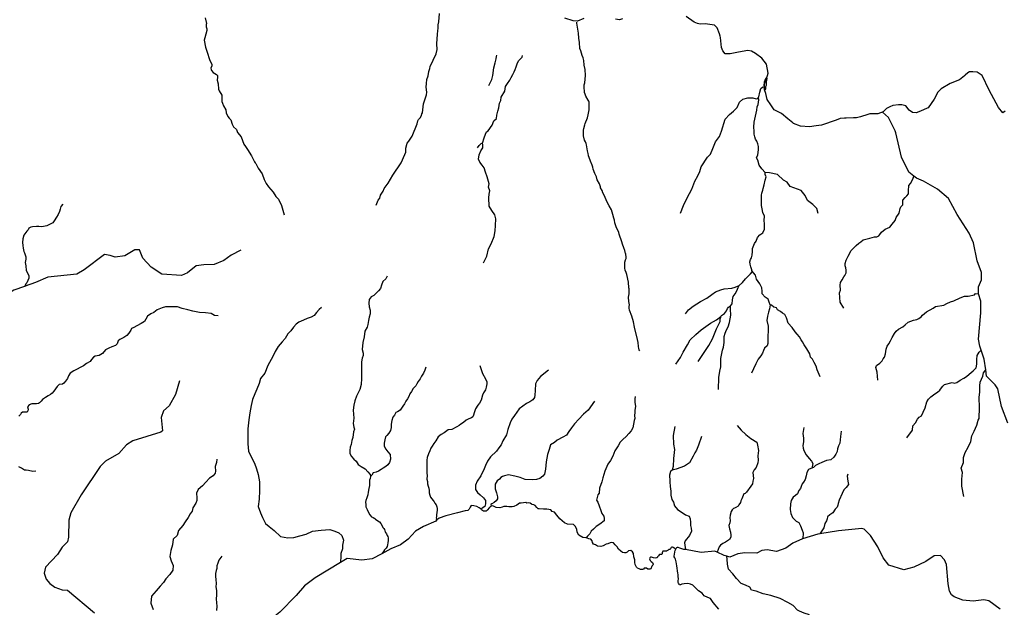
# Model space of a CAD drawing. Units: inches. Extents: x 2422421 to 2735615, y 1421226 to 1661445.
# Drawn here: x 2597824 to 2626253, y 1545284 to 1562245 of the extents above; entities that cross this region are included whole.
import ezdxf

# ---------------------------------------------------------------- set-up
doc = ezdxf.new("R2010")
doc.units = ezdxf.units.IN
doc.header["$MEASUREMENT"] = 0
doc.layers.add('WaterFeatureLine', color=197, linetype='Continuous')

msp = doc.modelspace()

# ---------------------------------------------------------------- linework, layer by layer
at = {"layer": 'WaterFeatureLine'}
for points in [[(2603179, 1562301, 0), (2603213, 1562137, 0), (2603212, 1562111, 0), (2603210, 1562042, 0), (2603227, 1561986, 0), (2603227, 1561934, 0), (2603170, 1561725, 0), (2603150, 1561651, 0), (2603187, 1561454, 0), (2603224, 1561336, 0), (2603317, 1561071, 0), (2603374, 1560966, 0), (2603371, 1560904, 0), (2603358, 1560894, 0), (2603345, 1560848, 0), (2603348, 1560812, 0), (2603361, 1560779, 0), (2603408, 1560724, 0), (2603510, 1560659, 0), (2603533, 1560633, 0), (2603531, 1560587, 0), (2603527, 1560501, 0), (2603551, 1560390, 0), (2603565, 1560239, 0), (2603581, 1560193, 0), (2603657, 1560069, 0), (2603662, 1559885, 0), (2603675, 1559836, 0), (2603712, 1559754, 0), (2603775, 1559646, 0), (2603782, 1559558, 0), (2603838, 1559450, 0), (2603877, 1559406, 0), (2603921, 1559359, 0), (2603961, 1559231, 0), (2603997, 1559152, 0), (2604080, 1559074, 0), (2604116, 1558986, 0), (2604215, 1558865, 0), (2604292, 1558649, 0), (2604341, 1558583, 0), (2604401, 1558502, 0), (2604517, 1558312, 0), (2604603, 1558139, 0), (2604622, 1558116, 0), (2604643, 1558090, 0), (2604713, 1557962, 0), (2604822, 1557792, 0), (2604885, 1557632, 0), (2604942, 1557520, 0), (2605004, 1557419, 0), (2605140, 1557266, 0), (2605224, 1557146, 0), (2605297, 1557068, 0), (2605386, 1556877, 0), (2605459, 1556616, 0)], [(2608121, 1556895, 0), (2608176, 1557033, 0), (2608218, 1557093, 0), (2608241, 1557181, 0), (2608319, 1557293, 0), (2608348, 1557376, 0), (2608459, 1557524, 0), (2608602, 1557758, 0), (2608836, 1558113, 0), (2608949, 1558357, 0), (2608969, 1558426, 0), (2608978, 1558541, 0), (2609010, 1558682, 0), (2609064, 1558740, 0), (2609157, 1558879, 0), (2609305, 1559241, 0), (2609321, 1559330, 0), (2609338, 1559366, 0), (2609383, 1559416, 0), (2609425, 1559481, 0), (2609432, 1559524, 0), (2609451, 1559560, 0), (2609479, 1559813, 0), (2609570, 1560076, 0), (2609582, 1560152, 0), (2609562, 1560293, 0), (2609568, 1560404, 0), (2609584, 1560516, 0), (2609616, 1560624, 0), (2609635, 1560746, 0), (2609662, 1560841, 0), (2609677, 1560890, 0), (2609849, 1561262, 0), (2609877, 1561380, 0), (2609867, 1561544, 0), (2609885, 1561830, 0), (2609899, 1561927, 0), (2609910, 1562004, 0), (2609903, 1562096, 0), (2609929, 1562181, 0), (2609950, 1562424, 0)], [(2614117, 1562277, 0), (2613931, 1562200, 0), (2613918, 1562202, 0), (2613808, 1562208, 0), (2613560, 1562292, 0)], [(2615227, 1562268, 0), (2615144, 1562243, 0), (2615031, 1562256, 0)], [(2626279, 1559602, 0), (2626214, 1559558, 0), (2626087, 1559706, 0), (2625814, 1560210, 0), (2625613, 1560632, 0), (2625472, 1560727, 0), (2625340, 1560744, 0), (2625333, 1560744, 0), (2625247, 1560738, 0), (2625196, 1560707, 0), (2625124, 1560644, 0), (2625101, 1560624, 0), (2624960, 1560510, 0), (2624690, 1560401, 0), (2624427, 1560247, 0), (2624334, 1560157, 0), (2624232, 1559952, 0), (2624051, 1559698, 0), (2624028, 1559688, 0), (2623829, 1559605, 0), (2623709, 1559554, 0), (2623598, 1559564, 0), (2623510, 1559633, 0), (2623410, 1559758, 0), (2623299, 1559786, 0), (2623196, 1559784, 0), (2623031, 1559771, 0), (2622951, 1559733, 0), (2622853, 1559678, 0), (2622770, 1559604, 0), (2622751, 1559588, 0), (2622602, 1559528, 0), (2622371, 1559526, 0), (2622312, 1559510, 0), (2622101, 1559441, 0), (2621982, 1559411, 0), (2621900, 1559409, 0), (2621688, 1559406, 0), (2621640, 1559404, 0), (2621516, 1559397, 0), (2621399, 1559345, 0), (2620977, 1559200, 0), (2620819, 1559178, 0), (2620632, 1559151, 0), (2620372, 1559169, 0), (2620163, 1559253, 0), (2620148, 1559264, 0), (2620003, 1559383, 0), (2619821, 1559540, 0), (2619607, 1559644, 0), (2619508, 1559791, 0), (2619409, 1559943, 0), (2619363, 1560110, 0), (2619332, 1560218, 0), (2619324, 1560306, 0), (2619318, 1560370, 0), (2619386, 1560535, 0), (2619437, 1560701, 0), (2619389, 1560960, 0), (2619254, 1561133, 0), (2619070, 1561265, 0), (2618952, 1561336, 0), (2618851, 1561352, 0), (2618577, 1561306, 0), (2618340, 1561259, 0), (2618193, 1561255, 0), (2618130, 1561345, 0), (2618083, 1561443, 0), (2618059, 1561735, 0), (2618047, 1561772, 0), (2618027, 1561835, 0), (2617962, 1562012, 0), (2617884, 1562091, 0), (2617614, 1562126, 0), (2617473, 1562115, 0), (2617392, 1562140, 0), (2617297, 1562170, 0), (2617069, 1562336, 0)], [(2615730, 1552686, 0), (2615714, 1552718, 0), (2615700, 1552758, 0), (2615690, 1552814, 0), (2615677, 1552925, 0), (2615663, 1553017, 0), (2615576, 1553367, 0), (2615542, 1553528, 0), (2615495, 1553688, 0), (2615428, 1553865, 0), (2615422, 1553914, 0), (2615424, 1553964, 0), (2615428, 1554016, 0), (2615411, 1554111, 0), (2615407, 1554236, 0), (2615419, 1554331, 0), (2615425, 1554430, 0), (2615422, 1554472, 0), (2615408, 1554502, 0), (2615404, 1554672, 0), (2615354, 1554889, 0), (2615337, 1554944, 0), (2615307, 1555013, 0), (2615297, 1555072, 0), (2615293, 1555164, 0), (2615299, 1555246, 0), (2615315, 1555315, 0), (2615332, 1555351, 0), (2615338, 1555384, 0), (2615321, 1555489, 0), (2615318, 1555495, 0), (2615297, 1555584, 0), (2615267, 1555659, 0), (2615231, 1555770, 0), (2615214, 1555833, 0), (2615131, 1556055, 0), (2615121, 1556104, 0), (2615048, 1556265, 0), (2615011, 1556386, 0), (2614997, 1556455, 0), (2614980, 1556514, 0), (2614954, 1556619, 0), (2614907, 1556759, 0), (2614847, 1556871, 0), (2614774, 1556998, 0), (2614705, 1557162, 0), (2614661, 1557250, 0), (2614638, 1557316, 0), (2614598, 1557388, 0), (2614595, 1557420, 0), (2614561, 1557506, 0), (2614502, 1557620, 0), (2614475, 1557705, 0), (2614465, 1557728, 0), (2614429, 1557807, 0), (2614385, 1557934, 0), (2614375, 1557990, 0), (2614355, 1558046, 0), (2614335, 1558090, 0), (2614325, 1558111, 0), (2614252, 1558318, 0), (2614250, 1558326, 0), (2614238, 1558386, 0), (2614215, 1558462, 0), (2614188, 1558629, 0), (2614178, 1558668, 0), (2614158, 1558724, 0), (2614131, 1558763, 0), (2614107, 1558894, 0), (2614100, 1558993, 0), (2614103, 1559055, 0), (2614110, 1559107, 0), (2614139, 1559209, 0), (2614155, 1559245, 0), (2614219, 1559413, 0), (2614242, 1559499, 0), (2614267, 1559643, 0), (2614266, 1559804, 0), (2614266, 1559860, 0), (2614256, 1559889, 0), (2614239, 1559925, 0), (2614173, 1560040, 0), (2614147, 1560095, 0), (2614134, 1560144, 0), (2614133, 1560148, 0), (2614130, 1560210, 0), (2614123, 1560246, 0), (2614119, 1560312, 0), (2614125, 1560364, 0), (2614138, 1560427, 0), (2614157, 1560637, 0), (2614153, 1560804, 0), (2614119, 1560928, 0), (2614108, 1561069, 0), (2614092, 1561148, 0), (2614069, 1561212, 0), (2614022, 1561348, 0), (2614001, 1561413, 0), (2613987, 1561584, 0), (2613964, 1561712, 0), (2613956, 1561859, 0), (2613909, 1562141, 0), (2613909, 1562177, 0)], [(2611183, 1558681, 0), (2611238, 1558836, 0), (2611270, 1558941, 0), (2611302, 1559005, 0), (2611347, 1559039, 0), (2611466, 1559203, 0), (2611511, 1559322, 0), (2611593, 1559390, 0), (2611603, 1559486, 0), (2611625, 1559600, 0), (2611657, 1559705, 0), (2611676, 1559832, 0), (2611721, 1559914, 0), (2611730, 1560006, 0), (2611831, 1560186, 0), (2611853, 1560318, 0), (2611913, 1560400, 0), (2611976, 1560500, 0), (2612017, 1560578, 0), (2612063, 1560664, 0), (2612104, 1560737, 0), (2612131, 1560806, 0), (2612159, 1560883, 0), (2612191, 1560970, 0), (2612227, 1561061, 0), (2612337, 1561161, 0), (2612346, 1561216, 0)], [(2611370, 1560341, 0), (2611461, 1560514, 0), (2611484, 1560632, 0), (2611516, 1560860, 0), (2611548, 1561002, 0), (2611580, 1561111, 0), (2611593, 1561179, 0), (2611598, 1561220, 0)], [(2619159, 1560002, 0), (2619170, 1560018, 0), (2619195, 1560149, 0), (2619227, 1560255, 0), (2619278, 1560305, 0)], [(2616903, 1556659, 0), (2616993, 1556879, 0), (2617099, 1557107, 0), (2617230, 1557352, 0), (2617319, 1557588, 0), (2617401, 1557735, 0), (2617458, 1557866, 0), (2617499, 1557996, 0), (2617686, 1558273, 0), (2617768, 1558363, 0), (2617841, 1558526, 0), (2617915, 1558722, 0), (2618029, 1558877, 0), (2618086, 1559032, 0), (2618192, 1559374, 0), (2618314, 1559505, 0), (2618436, 1559603, 0), (2618542, 1559709, 0), (2618608, 1559863, 0), (2618705, 1559953, 0), (2618844, 1559994, 0), (2618991, 1559994, 0), (2619089, 1559961, 0), (2619138, 1559969, 0), (2619159, 1560002, 0)], [(2619347, 1557833, 0), (2619255, 1557937, 0), (2619179, 1558044, 0), (2619135, 1558191, 0), (2619098, 1558261, 0), (2619135, 1558341, 0), (2619160, 1558485, 0), (2619157, 1558586, 0), (2619135, 1558661, 0), (2619107, 1558743, 0), (2619072, 1558793, 0), (2619047, 1558859, 0), (2619035, 1558944, 0), (2619032, 1559032, 0), (2619025, 1559142, 0), (2619028, 1559284, 0), (2619104, 1559631, 0), (2619120, 1559725, 0), (2619148, 1559798, 0), (2619167, 1559936, 0), (2619159, 1560002, 0)], [(2626356, 1550600, 0), (2626171, 1551078, 0), (2626070, 1551587, 0), (2625988, 1551707, 0), (2625742, 1551951, 0), (2625716, 1552135, 0), (2625674, 1552443, 0), (2625586, 1552703, 0), (2625546, 1552821, 0), (2625507, 1553021, 0), (2625576, 1553780, 0), (2625573, 1554121, 0), (2625509, 1554330, 0), (2625509, 1554335, 0), (2625512, 1554530, 0), (2625599, 1554738, 0), (2625593, 1554946, 0), (2625473, 1555280, 0), (2625364, 1555808, 0), (2625235, 1556084, 0), (2624892, 1556622, 0), (2624640, 1557085, 0), (2624328, 1557355, 0), (2623923, 1557586, 0), (2623715, 1557673, 0), (2623640, 1557733, 0), (2623501, 1557843, 0), (2623282, 1558280, 0), (2623118, 1558981, 0), (2623102, 1559040, 0), (2622907, 1559426, 0), (2622736, 1559573, 0)], [(2611040, 1558549, 0), (2611088, 1558613, 0), (2611147, 1558672, 0), (2611171, 1558685, 0), (2611183, 1558681, 0)], [(2611211, 1555228, 0), (2611311, 1555424, 0), (2611361, 1555634, 0), (2611438, 1555775, 0), (2611521, 1555989, 0), (2611548, 1556149, 0), (2611566, 1556308, 0), (2611571, 1556500, 0), (2611543, 1556614, 0), (2611461, 1556741, 0), (2611379, 1556864, 0), (2611366, 1557106, 0), (2611379, 1557206, 0), (2611397, 1557307, 0), (2611361, 1557407, 0), (2611375, 1557503, 0), (2611324, 1557706, 0), (2611270, 1557842, 0), (2611238, 1557965, 0), (2611179, 1558047, 0), (2611110, 1558129, 0), (2611074, 1558221, 0), (2611087, 1558348, 0), (2611142, 1558458, 0), (2611197, 1558549, 0), (2611197, 1558640, 0), (2611183, 1558681, 0)], [(2618983, 1554977, 0), (2618968, 1555001, 0), (2618962, 1555022, 0), (2618937, 1555111, 0), (2618912, 1555187, 0), (2618909, 1555259, 0), (2618922, 1555319, 0), (2618950, 1555369, 0), (2618969, 1555444, 0), (2618981, 1555551, 0), (2618984, 1555642, 0), (2619019, 1555740, 0), (2619044, 1555781, 0), (2619085, 1555856, 0), (2619129, 1555954, 0), (2619195, 1556032, 0), (2619280, 1556092, 0), (2619333, 1556199, 0), (2619330, 1556353, 0), (2619321, 1556452, 0), (2619330, 1556571, 0), (2619283, 1556681, 0), (2619258, 1556785, 0), (2619245, 1556885, 0), (2619239, 1557024, 0), (2619239, 1557178, 0), (2619252, 1557238, 0), (2619277, 1557326, 0), (2619286, 1557370, 0), (2619318, 1557481, 0), (2619352, 1557610, 0), (2619374, 1557711, 0), (2619349, 1557777, 0), (2619347, 1557833, 0)], [(2620874, 1556647, 0), (2620842, 1556793, 0), (2620728, 1556908, 0), (2620573, 1557022, 0), (2620508, 1557169, 0), (2620385, 1557315, 0), (2620075, 1557429, 0), (2619986, 1557560, 0), (2619880, 1557609, 0), (2619700, 1557772, 0), (2619472, 1557821, 0), (2619347, 1557833, 0)], [(2621623, 1553922, 0), (2621510, 1554095, 0), (2621501, 1554222, 0), (2621492, 1554363, 0), (2621519, 1554436, 0), (2621510, 1554586, 0), (2621528, 1554659, 0), (2621573, 1554736, 0), (2621619, 1554818, 0), (2621646, 1554863, 0), (2621687, 1554940, 0), (2621692, 1555013, 0), (2621682, 1555081, 0), (2621655, 1555141, 0), (2621655, 1555204, 0), (2621692, 1555304, 0), (2621742, 1555422, 0), (2621832, 1555586, 0), (2621978, 1555731, 0), (2622055, 1555795, 0), (2622110, 1555836, 0), (2622182, 1555891, 0), (2622369, 1555938, 0), (2622505, 1555975, 0), (2622569, 1555975, 0), (2622633, 1556006, 0), (2622664, 1556047, 0), (2622705, 1556116, 0), (2622810, 1556202, 0), (2622946, 1556261, 0), (2623019, 1556343, 0), (2623101, 1556452, 0), (2623133, 1556538, 0), (2623214, 1556657, 0), (2623246, 1556793, 0), (2623269, 1556843, 0), (2623319, 1556902, 0), (2623324, 1556966, 0), (2623328, 1557034, 0), (2623392, 1557113, 0), (2623442, 1557163, 0), (2623483, 1557223, 0), (2623487, 1557309, 0), (2623501, 1557459, 0), (2623546, 1557518, 0), (2623592, 1557600, 0), (2623624, 1557673, 0), (2623640, 1557733, 0)], [(2599065, 1556918, 0), (2599012, 1556850, 0), (2598997, 1556778, 0), (2598974, 1556710, 0), (2598937, 1556622, 0), (2598887, 1556543, 0), (2598819, 1556440, 0), (2598777, 1556384, 0), (2598721, 1556353, 0), (2598664, 1556323, 0), (2598607, 1556293, 0), (2598561, 1556285, 0), (2598512, 1556278, 0), (2598455, 1556270, 0), (2598379, 1556278, 0), (2598307, 1556278, 0), (2598194, 1556270, 0), (2598148, 1556255, 0), (2598091, 1556228, 0), (2598065, 1556175, 0), (2598027, 1556141, 0), (2597944, 1556022, 0), (2597917, 1555919, 0), (2597906, 1555817, 0), (2597910, 1555730, 0), (2597921, 1555647, 0), (2597947, 1555556, 0), (2597959, 1555514, 0), (2597997, 1555400, 0), (2598000, 1555332, 0), (2597982, 1555241, 0), (2597997, 1555142, 0), (2598012, 1555006, 0), (2598057, 1554923, 0), (2598088, 1554851, 0), (2598088, 1554786, 0), (2598057, 1554714, 0), (2598027, 1554654, 0), (2598004, 1554623, 0), (2597978, 1554570, 0), (2597960, 1554541, 0)], [(2604209, 1555589, 0), (2603932, 1555451, 0), (2603721, 1555296, 0), (2603436, 1555176, 0), (2603144, 1555173, 0), (2602919, 1555142, 0), (2602674, 1554937, 0), (2602497, 1554857, 0), (2601931, 1554900, 0), (2601618, 1555097, 0), (2601380, 1555366, 0), (2601284, 1555602, 0), (2601151, 1555604, 0), (2600856, 1555425, 0), (2600580, 1555388, 0), (2600439, 1555440, 0), (2600273, 1555468, 0), (2599683, 1555027, 0), (2599473, 1554904, 0), (2598638, 1554809, 0), (2598285, 1554656, 0), (2597986, 1554550, 0), (2597960, 1554541, 0)], [(2608437, 1554845, 0), (2608394, 1554766, 0), (2608310, 1554687, 0), (2608273, 1554584, 0), (2608243, 1554487, 0), (2608182, 1554420, 0), (2608109, 1554342, 0), (2608049, 1554281, 0), (2607970, 1554244, 0), (2607915, 1554166, 0), (2607909, 1554062, 0), (2607915, 1553953, 0), (2607939, 1553856, 0), (2607939, 1553759, 0), (2607915, 1553656, 0), (2607891, 1553565, 0), (2607873, 1553450, 0), (2607854, 1553371, 0), (2607794, 1553252, 0), (2607769, 1553095, 0), (2607733, 1552925, 0), (2607715, 1552724, 0), (2607739, 1552621, 0), (2607739, 1552548, 0), (2607715, 1552476, 0), (2607691, 1552366, 0), (2607691, 1552257, 0), (2607691, 1552178, 0), (2607697, 1552075, 0), (2607697, 1551972, 0), (2607697, 1551887, 0), (2607684, 1551714, 0), (2607642, 1551574, 0), (2607551, 1551374, 0), (2607496, 1551247, 0), (2607472, 1551119, 0), (2607454, 1550974, 0), (2607466, 1550858, 0), (2607472, 1550743, 0), (2607451, 1550590, 0), (2607474, 1550485, 0), (2607489, 1550429, 0), (2607459, 1550346, 0), (2607444, 1550188, 0), (2607414, 1550098, 0), (2607395, 1549986, 0), (2607369, 1549903, 0), (2607354, 1549805, 0), (2607357, 1549723, 0), (2607402, 1549640, 0), (2607474, 1549561, 0), (2607541, 1549497, 0), (2607601, 1549409, 0), (2607684, 1549345, 0), (2607800, 1549282, 0), (2607872, 1549191, 0), (2607947, 1549113, 0), (2607949, 1549059, 0)], [(2618597, 1554569, 0), (2618692, 1554657, 0), (2618782, 1554766, 0), (2618926, 1554907, 0), (2618983, 1554977, 0)], [(2619494, 1554011, 0), (2619464, 1554094, 0), (2619432, 1554174, 0), (2619352, 1554232, 0), (2619266, 1554328, 0), (2619262, 1554412, 0), (2619253, 1554509, 0), (2619195, 1554625, 0), (2619102, 1554756, 0), (2619067, 1554872, 0), (2619012, 1554936, 0), (2618983, 1554977, 0)], [(2597960, 1554541, 0), (2597656, 1554433, 0), (2597387, 1554263, 0), (2597278, 1554158, 0)], [(2617050, 1553756, 0), (2617138, 1553871, 0), (2617269, 1553975, 0), (2617477, 1554107, 0), (2617663, 1554205, 0), (2617810, 1554309, 0), (2617914, 1554391, 0), (2618068, 1554446, 0), (2618161, 1554479, 0), (2618385, 1554500, 0), (2618478, 1554528, 0), (2618597, 1554569, 0)], [(2618352, 1553982, 0), (2618394, 1554043, 0), (2618406, 1554155, 0), (2618422, 1554258, 0), (2618483, 1554332, 0), (2618528, 1554415, 0), (2618573, 1554511, 0), (2618597, 1554569, 0)], [(2622604, 1551843, 0), (2622585, 1552070, 0), (2622543, 1552207, 0), (2622562, 1552268, 0), (2622661, 1552329, 0), (2622722, 1552395, 0), (2622755, 1552452, 0), (2622793, 1552504, 0), (2622821, 1552603, 0), (2622845, 1552735, 0), (2622869, 1552820, 0), (2622916, 1552891, 0), (2622963, 1552971, 0), (2623020, 1553075, 0), (2623081, 1553188, 0), (2623128, 1553250, 0), (2623199, 1553311, 0), (2623326, 1553382, 0), (2623388, 1553439, 0), (2623473, 1553514, 0), (2623629, 1553571, 0), (2623728, 1553590, 0), (2623789, 1553618, 0), (2623850, 1553670, 0), (2623888, 1553712, 0), (2623945, 1553760, 0), (2624006, 1553811, 0), (2624195, 1553915, 0), (2624266, 1553962, 0), (2624511, 1554005, 0), (2624591, 1554057, 0), (2624695, 1554099, 0), (2624799, 1554132, 0), (2624983, 1554213, 0), (2625106, 1554260, 0), (2625172, 1554265, 0), (2625205, 1554260, 0), (2625389, 1554302, 0), (2625422, 1554345, 0), (2625509, 1554335, 0)], [(2603550, 1553699, 0), (2603450, 1553708, 0), (2603351, 1553762, 0), (2603188, 1553780, 0), (2603012, 1553794, 0), (2602826, 1553830, 0), (2602681, 1553871, 0), (2602514, 1553907, 0), (2602378, 1553952, 0), (2602197, 1553952, 0), (2602034, 1553952, 0), (2601935, 1553930, 0), (2601790, 1553866, 0), (2601700, 1553794, 0), (2601609, 1553756, 0), (2601510, 1553683, 0), (2601464, 1553597, 0), (2601428, 1553534, 0), (2601329, 1553480, 0), (2601206, 1553407, 0), (2601120, 1553362, 0), (2601053, 1553335, 0), (2601030, 1553281, 0), (2600980, 1553195, 0), (2600921, 1553127, 0), (2600831, 1553072, 0), (2600718, 1553018, 0), (2600668, 1552973, 0), (2600636, 1552891, 0), (2600591, 1552842, 0), (2600483, 1552805, 0), (2600401, 1552765, 0), (2600297, 1552713, 0), (2600216, 1552609, 0), (2600121, 1552554, 0), (2600007, 1552536, 0), (2599953, 1552500, 0), (2599899, 1552437, 0), (2599863, 1552382, 0), (2599754, 1552319, 0), (2599668, 1552251, 0), (2599573, 1552206, 0), (2599483, 1552156, 0), (2599383, 1552111, 0), (2599279, 1552045, 0), (2599238, 1551968, 0), (2599207, 1551892, 0), (2599143, 1551810, 0), (2599103, 1551756, 0), (2599062, 1551720, 0), (2598962, 1551711, 0), (2598904, 1551656, 0), (2598858, 1551593, 0), (2598813, 1551521, 0), (2598759, 1551462, 0), (2598718, 1551426, 0), (2598646, 1551389, 0), (2598573, 1551340, 0), (2598487, 1551285, 0), (2598447, 1551235, 0), (2598397, 1551181, 0), (2598365, 1551168, 0), (2598306, 1551159, 0), (2598234, 1551154, 0), (2598175, 1551154, 0), (2598098, 1551127, 0), (2598053, 1551066, 0), (2598067, 1551007, 0), (2598057, 1550953, 0), (2598035, 1550912, 0), (2597972, 1550912, 0), (2597908, 1550912, 0), (2597867, 1550885, 0), (2597845, 1550849, 0), (2597800, 1550803, 0)], [(2618003, 1551568, 0), (2618006, 1551921, 0), (2618044, 1552097, 0), (2618073, 1552226, 0), (2618073, 1552463, 0), (2618118, 1552703, 0), (2618147, 1552790, 0), (2618160, 1552929, 0), (2618160, 1553099, 0), (2618198, 1553192, 0), (2618233, 1553291, 0), (2618281, 1553375, 0), (2618317, 1553503, 0), (2618355, 1553719, 0), (2618349, 1553892, 0), (2618352, 1553982, 0)], [(2618073, 1553680, 0), (2618081, 1553698, 0), (2618088, 1553705, 0), (2618177, 1553767, 0), (2618229, 1553837, 0), (2618262, 1553908, 0), (2618293, 1553948, 0), (2618352, 1553982, 0)], [(2619494, 1554011, 0), (2619490, 1554011, 0), (2619471, 1553896, 0), (2619445, 1553803, 0), (2619419, 1553684, 0), (2619397, 1553562, 0), (2619432, 1553399, 0), (2619432, 1553229, 0), (2619429, 1553152, 0), (2619429, 1553056, 0), (2619426, 1552900, 0), (2619407, 1552827, 0), (2619333, 1552759, 0), (2619304, 1552698, 0), (2619272, 1552615, 0), (2619221, 1552541, 0), (2619147, 1552442, 0), (2619083, 1552307, 0), (2619009, 1552169, 0), (2618958, 1552044, 0)], [(2620936, 1551939, 0), (2620852, 1552137, 0), (2620820, 1552243, 0), (2620766, 1552352, 0), (2620714, 1552442, 0), (2620653, 1552500, 0), (2620634, 1552596, 0), (2620551, 1552746, 0), (2620477, 1552855, 0), (2620423, 1552942, 0), (2620384, 1553006, 0), (2620336, 1553086, 0), (2620269, 1553170, 0), (2620211, 1553234, 0), (2620128, 1553363, 0), (2620012, 1553485, 0), (2619961, 1553639, 0), (2619913, 1553739, 0), (2619852, 1553777, 0), (2619788, 1553825, 0), (2619701, 1553873, 0), (2619676, 1553924, 0), (2619599, 1553947, 0), (2619528, 1554008, 0), (2619494, 1554011, 0)], [(2606536, 1553934, 0), (2606472, 1553878, 0), (2606395, 1553793, 0), (2606331, 1553709, 0), (2606240, 1553660, 0), (2606120, 1553617, 0), (2606014, 1553568, 0), (2605880, 1553512, 0), (2605803, 1553455, 0), (2605725, 1553371, 0), (2605648, 1553265, 0), (2605563, 1553173, 0), (2605486, 1553046, 0), (2605401, 1552948, 0), (2605288, 1552814, 0), (2605204, 1552666, 0), (2605133, 1552525, 0), (2604992, 1552268, 0), (2604901, 1552042, 0), (2604781, 1551887, 0), (2604738, 1551746, 0), (2604668, 1551584, 0), (2604612, 1551450, 0), (2604548, 1551281, 0), (2604506, 1551112, 0), (2604471, 1550900, 0), (2604442, 1550692, 0), (2604414, 1550432, 0), (2604414, 1550241, 0), (2604414, 1550002, 0), (2604435, 1549790, 0), (2604527, 1549586, 0), (2604605, 1549445, 0), (2604661, 1549283, 0), (2604710, 1549121, 0), (2604746, 1548906, 0), (2604746, 1548659, 0), (2604738, 1548405, 0), (2604710, 1548194, 0), (2604774, 1548011, 0), (2604837, 1547877, 0), (2604922, 1547707, 0), (2605027, 1547616, 0), (2605168, 1547503, 0), (2605359, 1547323, 0), (2605563, 1547288, 0), (2605739, 1547295, 0), (2605915, 1547344, 0), (2606099, 1547394, 0), (2606275, 1547485, 0), (2606529, 1547514, 0), (2606782, 1547528, 0), (2606923, 1547485, 0), (2607036, 1547429, 0), (2607121, 1547352, 0), (2607177, 1547225, 0), (2607149, 1547077, 0), (2607142, 1546971, 0), (2607100, 1546837, 0), (2607093, 1546710, 0), (2607085, 1546639, 0), (2607084, 1546603, 0), (2607083, 1546579, 0)], [(2616771, 1552301, 0), (2616908, 1552493, 0), (2616979, 1552651, 0), (2617105, 1552859, 0), (2617187, 1553007, 0), (2617345, 1553155, 0), (2617504, 1553291, 0), (2617767, 1553483, 0), (2617942, 1553581, 0), (2618073, 1553680, 0)], [(2617411, 1552383, 0), (2617570, 1552608, 0), (2617723, 1552837, 0), (2617832, 1553034, 0), (2617942, 1553319, 0), (2618046, 1553532, 0), (2618051, 1553609, 0), (2618065, 1553661, 0), (2618073, 1553680, 0)], [(2623435, 1550178, 0), (2623598, 1550392, 0), (2623609, 1550525, 0), (2623685, 1550606, 0), (2623751, 1550713, 0), (2623792, 1550774, 0), (2623858, 1550815, 0), (2623909, 1550912, 0), (2623965, 1551039, 0), (2624021, 1551212, 0), (2624062, 1551289, 0), (2624133, 1551355, 0), (2624250, 1551442, 0), (2624322, 1551498, 0), (2624393, 1551549, 0), (2624439, 1551615, 0), (2624480, 1551671, 0), (2624526, 1551712, 0), (2624745, 1551775, 0), (2624816, 1551750, 0), (2624887, 1551775, 0), (2624979, 1551836, 0), (2625081, 1551898, 0), (2625162, 1551949, 0), (2625234, 1552010, 0), (2625356, 1552106, 0), (2625437, 1552198, 0), (2625458, 1552300, 0), (2625463, 1552432, 0), (2625473, 1552555, 0), (2625529, 1552652, 0), (2625586, 1552703, 0)], [(2611108, 1552261, 0), (2611189, 1552033, 0), (2611270, 1551883, 0), (2611312, 1551794, 0), (2611308, 1551737, 0), (2611297, 1551640, 0), (2611270, 1551563, 0), (2611219, 1551471, 0), (2611189, 1551409, 0), (2611146, 1551259, 0), (2611096, 1551178, 0), (2611054, 1551120, 0), (2610988, 1551016, 0), (2610946, 1550897, 0), (2610927, 1550831, 0), (2610904, 1550781, 0), (2610865, 1550749, 0), (2610793, 1550721, 0), (2610720, 1550685, 0), (2610640, 1550616, 0), (2610563, 1550572, 0), (2610510, 1550536, 0), (2610450, 1550491, 0), (2610297, 1550415, 0), (2610200, 1550403, 0), (2610079, 1550322, 0), (2609994, 1550274, 0), (2609906, 1550205, 0), (2609841, 1550092, 0), (2609777, 1550007, 0), (2609732, 1549939, 0), (2609696, 1549874, 0), (2609664, 1549798, 0), (2609632, 1549717, 0), (2609591, 1549604, 0), (2609579, 1549532, 0), (2609583, 1549383, 0), (2609579, 1549233, 0), (2609583, 1549153, 0), (2609591, 1549088, 0), (2609583, 1548987, 0), (2609595, 1548919, 0), (2609603, 1548846, 0), (2609615, 1548782, 0), (2609636, 1548721, 0), (2609644, 1548653, 0), (2609648, 1548588, 0), (2609668, 1548520, 0), (2609684, 1548459, 0), (2609728, 1548411, 0), (2609761, 1548371, 0), (2609789, 1548330, 0), (2609813, 1548290, 0), (2609845, 1548246, 0), (2609869, 1548183, 0), (2609882, 1548135, 0), (2609877, 1548086, 0), (2609873, 1548022, 0), (2609857, 1547953, 0), (2609857, 1547909, 0), (2609853, 1547865, 0), (2609857, 1547824, 0), (2609853, 1547804, 0), (2609842, 1547770, 0)], [(2609554, 1552214, 0), (2609524, 1552124, 0), (2609483, 1552042, 0), (2609427, 1551959, 0), (2609389, 1551880, 0), (2609333, 1551801, 0), (2609291, 1551737, 0), (2609261, 1551681, 0), (2609186, 1551599, 0), (2609137, 1551516, 0), (2609092, 1551441, 0), (2609058, 1551373, 0), (2609021, 1551302, 0), (2608972, 1551234, 0), (2608931, 1551155, 0), (2608882, 1551092, 0), (2608811, 1550973, 0), (2608736, 1550924, 0), (2608683, 1550906, 0), (2608642, 1550827, 0), (2608600, 1550771, 0), (2608567, 1550677, 0), (2608548, 1550573, 0), (2608552, 1550472, 0), (2608529, 1550389, 0), (2608484, 1550314, 0), (2608428, 1550243, 0), (2608386, 1550202, 0), (2608364, 1550119, 0), (2608345, 1550025, 0), (2608349, 1549939, 0), (2608394, 1549852, 0), (2608458, 1549773, 0), (2608525, 1549695, 0), (2608533, 1549558, 0), (2608503, 1549467, 0), (2608450, 1549396, 0), (2608394, 1549351, 0), (2608319, 1549298, 0), (2608262, 1549261, 0), (2608187, 1549210, 0), (2608120, 1549180, 0), (2608030, 1549165, 0), (2607988, 1549101, 0), (2607966, 1549067, 0), (2607949, 1549059, 0)], [(2613088, 1552128, 0), (2612857, 1551943, 0), (2612765, 1551835, 0), (2612715, 1551735, 0), (2612707, 1551538, 0), (2612699, 1551407, 0), (2612691, 1551338, 0), (2612638, 1551268, 0), (2612557, 1551211, 0), (2612456, 1551164, 0), (2612352, 1551091, 0), (2612248, 1551010, 0), (2612183, 1550914, 0), (2612113, 1550818, 0), (2612036, 1550710, 0), (2611990, 1550609, 0), (2611921, 1550413, 0), (2611882, 1550263, 0), (2611774, 1550085, 0), (2611724, 1549970, 0), (2611663, 1549885, 0), (2611589, 1549793, 0), (2611416, 1549623, 0), (2611331, 1549504, 0), (2611277, 1549380, 0), (2611231, 1549276, 0), (2611135, 1549080, 0), (2611031, 1548922, 0), (2610988, 1548810, 0), (2610988, 1548683, 0), (2611046, 1548598, 0), (2611119, 1548529, 0), (2611216, 1548448, 0), (2611273, 1548367, 0), (2611273, 1548267, 0), (2611250, 1548193, 0), (2611177, 1548145, 0), (2611146, 1548114, 0)], [(2625086, 1548479, 0), (2625030, 1548780, 0), (2625030, 1548978, 0), (2625050, 1549172, 0), (2625009, 1549299, 0), (2625071, 1549462, 0), (2625076, 1549610, 0), (2625127, 1549750, 0), (2625208, 1549903, 0), (2625290, 1550066, 0), (2625320, 1550234, 0), (2625381, 1550367, 0), (2625458, 1550540, 0), (2625499, 1550683, 0), (2625529, 1550731, 0), (2625534, 1551047, 0), (2625529, 1551342, 0), (2625549, 1551500, 0), (2625544, 1551673, 0), (2625555, 1551785, 0), (2625631, 1551954, 0), (2625656, 1552055, 0), (2625716, 1552135, 0)], [(2602441, 1551816, 0), (2602318, 1551426, 0), (2602138, 1551095, 0), (2601977, 1550957, 0), (2601908, 1550758, 0), (2601943, 1550382, 0), (2601901, 1550341, 0), (2601088, 1550087, 0), (2600912, 1549973, 0), (2600691, 1549727, 0), (2600304, 1549499, 0), (2600143, 1549352, 0), (2599597, 1548527, 0), (2599297, 1548007, 0), (2599244, 1547800, 0), (2599236, 1547308, 0), (2599209, 1547175, 0), (2599048, 1547020, 0), (2598920, 1546812, 0), (2598572, 1546443, 0), (2598528, 1546269, 0), (2598592, 1546093, 0), (2598698, 1545974, 0), (2598838, 1545864, 0), (2599054, 1545786, 0), (2599203, 1545775, 0), (2599985, 1545120, 0)], [(2614425, 1551238, 0), (2614237, 1550976, 0), (2614102, 1550860, 0), (2613971, 1550717, 0), (2613847, 1550575, 0), (2613755, 1550467, 0), (2613678, 1550355, 0), (2613609, 1550255, 0), (2613508, 1550197, 0), (2613339, 1550112, 0), (2613266, 1550041, 0), (2613150, 1549976, 0), (2613108, 1549837, 0), (2613065, 1549690, 0), (2613023, 1549478, 0), (2613004, 1549274, 0), (2612977, 1549128, 0), (2612930, 1549064, 0), (2612838, 1549006, 0), (2612742, 1548976, 0), (2612622, 1548960, 0), (2612422, 1548976, 0), (2612271, 1549026, 0), (2612117, 1549064, 0), (2611936, 1549103, 0), (2611821, 1549080, 0), (2611767, 1549057, 0), (2611713, 1549033, 0), (2611682, 1548987, 0), (2611613, 1548933, 0), (2611555, 1548837, 0), (2611555, 1548702, 0), (2611589, 1548586, 0), (2611609, 1548513, 0), (2611616, 1548471, 0), (2611620, 1548417, 0), (2611582, 1548355, 0), (2611524, 1548305, 0), (2611458, 1548270, 0), (2611431, 1548247, 0), (2611435, 1548201, 0), (2611436, 1548199, 0)], [(2615593, 1551372, 0), (2615581, 1551299, 0), (2615585, 1551199, 0), (2615605, 1551087, 0), (2615581, 1550964, 0), (2615585, 1550902, 0), (2615574, 1550818, 0), (2615585, 1550737, 0), (2615570, 1550675, 0), (2615528, 1550467, 0), (2615477, 1550374, 0), (2615412, 1550305, 0), (2615335, 1550213, 0), (2615242, 1550128, 0), (2615158, 1550055, 0), (2615100, 1549947, 0), (2615011, 1549798, 0), (2614950, 1549648, 0), (2614884, 1549521, 0), (2614803, 1549413, 0), (2614718, 1549209, 0), (2614657, 1549020, 0), (2614630, 1548908, 0), (2614564, 1548727, 0), (2614557, 1548581, 0), (2614514, 1548531, 0), (2614495, 1548450, 0), (2614483, 1548380, 0), (2614514, 1548319, 0), (2614553, 1548211, 0), (2614607, 1548080, 0), (2614637, 1547991, 0), (2614688, 1547918, 0), (2614699, 1547849, 0), (2614699, 1547775, 0), (2614572, 1547679, 0), (2614472, 1547617, 0), (2614391, 1547536, 0), (2614329, 1547486, 0), (2614287, 1547405, 0), (2614217, 1547336, 0), (2614181, 1547284, 0)], [(2616741, 1550498, 0), (2616695, 1550247, 0), (2616703, 1549997, 0), (2616730, 1549839, 0), (2616699, 1549581, 0), (2616695, 1549346, 0), (2616665, 1549243, 0)], [(2618541, 1550527, 0), (2618653, 1550392, 0), (2618791, 1550268, 0), (2618934, 1550153, 0), (2619111, 1550049, 0), (2619127, 1549960, 0), (2619154, 1549806, 0), (2619138, 1549656, 0), (2619146, 1549532, 0), (2619134, 1549452, 0), (2619084, 1549317, 0), (2619034, 1549251, 0), (2618992, 1549178, 0), (2619015, 1549001, 0), (2618988, 1548927, 0), (2618984, 1548850, 0), (2618934, 1548781, 0), (2618814, 1548604, 0), (2618772, 1548573, 0), (2618737, 1548558, 0), (2618714, 1548511, 0), (2618676, 1548419, 0), (2618645, 1548361, 0), (2618637, 1548311, 0), (2618591, 1548242, 0), (2618568, 1548199, 0), (2618499, 1548161, 0), (2618460, 1548141, 0), (2618433, 1548136, 0), (2618391, 1548097, 0), (2618371, 1548047, 0), (2618341, 1547943, 0), (2618329, 1547862, 0), (2618341, 1547789, 0), (2618325, 1547719, 0), (2618298, 1547646, 0), (2618321, 1547546, 0), (2618344, 1547454, 0), (2618360, 1547369, 0), (2618356, 1547311, 0), (2618321, 1547245, 0), (2618260, 1547203, 0), (2618202, 1547168, 0), (2618129, 1547126, 0), (2618063, 1547080, 0), (2618017, 1547026, 0), (2617958, 1546875, 0)], [(2620468, 1550477, 0), (2620437, 1550299, 0), (2620452, 1550164, 0), (2620452, 1550060, 0), (2620437, 1549956, 0), (2620444, 1549875, 0), (2620468, 1549810, 0), (2620529, 1549683, 0), (2620622, 1549575, 0), (2620687, 1549505, 0), (2620722, 1549432, 0), (2620710, 1549340, 0), (2620714, 1549313, 0)], [(2621547, 1550365, 0), (2621527, 1550218, 0), (2621504, 1550018, 0), (2621466, 1549941, 0), (2621439, 1549856, 0), (2621427, 1549779, 0), (2621392, 1549706, 0), (2621327, 1549621, 0), (2621242, 1549536, 0), (2621123, 1549521, 0), (2621049, 1549490, 0), (2620980, 1549459, 0), (2620895, 1549421, 0), (2620803, 1549374, 0), (2620741, 1549321, 0), (2620714, 1549313, 0)], [(2617508, 1550213, 0), (2617420, 1549962, 0), (2617366, 1549823, 0), (2617319, 1549742, 0), (2617273, 1549650, 0), (2617161, 1549450, 0), (2617015, 1549357, 0), (2616776, 1549272, 0), (2616668, 1549245, 0), (2616665, 1549243, 0)], [(2603515, 1549563, 0), (2603505, 1549460, 0), (2603464, 1549346, 0), (2603474, 1549212, 0), (2603464, 1549160, 0), (2603412, 1549077, 0), (2603308, 1549015, 0), (2603195, 1548891, 0), (2603101, 1548787, 0), (2602977, 1548684, 0), (2602926, 1548581, 0), (2602936, 1548446, 0), (2602936, 1548363, 0), (2602905, 1548291, 0), (2602822, 1548156, 0), (2602801, 1548063, 0), (2602750, 1547980, 0), (2602688, 1547877, 0), (2602605, 1547753, 0), (2602532, 1547649, 0), (2602408, 1547505, 0), (2602367, 1547360, 0), (2602253, 1547246, 0), (2602232, 1547091, 0), (2602191, 1546925, 0), (2602160, 1546749, 0), (2602201, 1546625, 0), (2602253, 1546491, 0), (2602243, 1546356, 0), (2602160, 1546232, 0), (2602046, 1546108, 0), (2601974, 1546004, 0), (2601881, 1545891, 0), (2601767, 1545761, 0), (2601632, 1545606, 0), (2601612, 1545399, 0), (2601674, 1545223, 0)], [(2598292, 1549216, 0), (2598202, 1549205, 0), (2598076, 1549237, 0), (2598007, 1549242, 0), (2597965, 1549242, 0), (2597881, 1549295, 0), (2597802, 1549337, 0)], [(2616665, 1549243, 0), (2616618, 1549207, 0), (2616583, 1549095, 0), (2616595, 1548933, 0), (2616599, 1548904, 0), (2616610, 1548773, 0), (2616626, 1548638, 0), (2616626, 1548523, 0), (2616657, 1548400, 0), (2616703, 1548322, 0), (2616730, 1548211, 0), (2616815, 1548107, 0), (2616926, 1548037, 0), (2617050, 1547956, 0), (2617150, 1547914, 0), (2617185, 1547837, 0), (2617192, 1547741, 0), (2617196, 1547644, 0), (2617208, 1547567, 0), (2617219, 1547486, 0), (2617161, 1547357, 0), (2617042, 1547199, 0), (2617015, 1547149, 0), (2617042, 1547010, 0), (2617046, 1546960, 0), (2617046, 1546948, 0)], [(2620714, 1549313, 0), (2620599, 1549259, 0), (2620548, 1549178, 0), (2620533, 1549074, 0), (2620506, 1548970, 0), (2620452, 1548897, 0), (2620421, 1548843, 0), (2620387, 1548775, 0), (2620364, 1548717, 0), (2620325, 1548652, 0), (2620283, 1548563, 0), (2620225, 1548509, 0), (2620155, 1548463, 0), (2620098, 1548367, 0), (2620082, 1548274, 0), (2620075, 1548107, 0), (2620090, 1547987, 0), (2620136, 1547879, 0), (2620248, 1547768, 0), (2620321, 1547729, 0), (2620367, 1547633, 0), (2620417, 1547506, 0), (2620444, 1547432, 0), (2620448, 1547375, 0), (2620426, 1547262, 0)], [(2621739, 1549126, 0), (2621712, 1549064, 0), (2621739, 1548929, 0), (2621755, 1548829, 0), (2621685, 1548737, 0), (2621616, 1548675, 0), (2621573, 1548567, 0), (2621485, 1548380, 0), (2621458, 1548276, 0), (2621442, 1548230, 0), (2621423, 1548172, 0), (2621373, 1548114, 0), (2621304, 1548014, 0), (2621219, 1547949, 0), (2621153, 1547895, 0), (2621134, 1547833, 0), (2621119, 1547779, 0), (2621073, 1547702, 0), (2621042, 1547579, 0), (2620927, 1547406, 0)], [(2607949, 1549059, 0), (2607940, 1549002, 0), (2607925, 1548952, 0), (2607927, 1548861, 0), (2607925, 1548795, 0), (2607909, 1548708, 0), (2607890, 1548605, 0), (2607876, 1548526, 0), (2607849, 1548446, 0), (2607816, 1548364, 0), (2607809, 1548319, 0), (2607816, 1548255, 0), (2607822, 1548187, 0), (2607853, 1548104, 0), (2607886, 1548036, 0), (2607935, 1547955, 0), (2607985, 1547893, 0), (2608030, 1547873, 0), (2608074, 1547848, 0), (2608099, 1547827, 0), (2608138, 1547802, 0), (2608210, 1547752, 0), (2608254, 1547700, 0), (2608289, 1547632, 0), (2608307, 1547589, 0), (2608338, 1547562, 0), (2608359, 1547529, 0), (2608367, 1547494, 0), (2608375, 1547469, 0), (2608390, 1547438, 0), (2608411, 1547401, 0), (2608433, 1547359, 0), (2608452, 1547324, 0), (2608462, 1547285, 0), (2608460, 1547215, 0), (2608456, 1547146, 0), (2608448, 1547088, 0), (2608431, 1547038, 0), (2608402, 1546986, 0), (2608359, 1546945, 0), (2608330, 1546896, 0), (2608301, 1546860, 0), (2608291, 1546843, 0), (2608285, 1546831, 0)], [(2614181, 1547284, 0), (2614080, 1547297, 0), (2613966, 1547367, 0), (2613916, 1547457, 0), (2613914, 1547542, 0), (2613862, 1547623, 0), (2613817, 1547670, 0), (2613644, 1547688, 0), (2613558, 1547722, 0), (2613421, 1547839, 0), (2613333, 1547943, 0), (2613266, 1548028, 0), (2613201, 1548053, 0), (2613156, 1548098, 0), (2613048, 1548118, 0), (2612951, 1548118, 0), (2612823, 1548124, 0), (2612798, 1548130, 0), (2612758, 1548162, 0), (2612710, 1548225, 0), (2612668, 1548238, 0), (2612625, 1548252, 0), (2612602, 1548261, 0), (2612564, 1548288, 0), (2612506, 1548295, 0), (2612468, 1548288, 0), (2612434, 1548306, 0), (2612303, 1548286, 0), (2612254, 1548286, 0), (2612175, 1548234, 0), (2612096, 1548198, 0), (2612040, 1548183, 0), (2611948, 1548183, 0), (2611885, 1548194, 0), (2611806, 1548197, 0), (2611757, 1548172, 0), (2611687, 1548154, 0), (2611586, 1548165, 0), (2611525, 1548197, 0), (2611487, 1548210, 0), (2611447, 1548206, 0), (2611443, 1548201, 0), (2611436, 1548199, 0)], [(2611146, 1548114, 0), (2611088, 1548159, 0), (2611021, 1548191, 0), (2610936, 1548215, 0), (2610862, 1548220, 0), (2610832, 1548174, 0), (2610800, 1548118, 0), (2610761, 1548077, 0), (2610689, 1548066, 0), (2610462, 1548014, 0), (2610129, 1547925, 0), (2609936, 1547860, 0), (2609871, 1547812, 0), (2609842, 1547770, 0)], [(2611436, 1548199, 0), (2611425, 1548196, 0), (2611406, 1548187, 0), (2611392, 1548162, 0), (2611325, 1548083, 0), (2611293, 1548059, 0), (2611257, 1548054, 0), (2611219, 1548059, 0), (2611157, 1548095, 0), (2611146, 1548114, 0)], [(2609842, 1547770, 0), (2609484, 1547613, 0), (2609257, 1547484, 0), (2609037, 1547253, 0), (2608818, 1547089, 0), (2608541, 1546970, 0), (2608285, 1546831, 0)], [(2626137, 1545231, 0), (2625807, 1545467, 0), (2625666, 1545502, 0), (2625357, 1545464, 0), (2625057, 1545486, 0), (2624808, 1545581, 0), (2624726, 1545648, 0), (2624669, 1545749, 0), (2624630, 1545957, 0), (2624580, 1546517, 0), (2624524, 1546651, 0), (2624409, 1546778, 0), (2624225, 1546772, 0), (2623990, 1546608, 0), (2623637, 1546439, 0), (2623353, 1546369, 0), (2622921, 1546499, 0), (2622758, 1546710, 0), (2622604, 1547029, 0), (2622392, 1547357, 0), (2622211, 1547543, 0), (2622136, 1547561, 0), (2621469, 1547495, 0), (2620927, 1547406, 0)], [(2616768, 1546972, 0), (2616761, 1546966, 0), (2616736, 1546981, 0), (2616696, 1547014, 0), (2616674, 1547024, 0), (2616649, 1547019, 0), (2616634, 1547006, 0), (2616614, 1546969, 0), (2616606, 1546956, 0), (2616591, 1546951, 0), (2616564, 1546949, 0), (2616544, 1546936, 0), (2616514, 1546916, 0), (2616504, 1546906, 0), (2616459, 1546906, 0), (2616424, 1546906, 0), (2616396, 1546901, 0), (2616384, 1546884, 0), (2616379, 1546856, 0), (2616374, 1546829, 0), (2616366, 1546811, 0), (2616316, 1546806, 0), (2616294, 1546806, 0), (2616284, 1546799, 0), (2616266, 1546766, 0), (2616244, 1546741, 0), (2616226, 1546716, 0), (2616214, 1546711, 0), (2616169, 1546701, 0), (2616126, 1546716, 0), (2616071, 1546734, 0), (2616033, 1546729, 0), (2616023, 1546709, 0), (2616013, 1546679, 0), (2616026, 1546634, 0), (2616056, 1546604, 0), (2616096, 1546574, 0), (2616113, 1546531, 0), (2616103, 1546504, 0), (2616078, 1546474, 0), (2616066, 1546446, 0), (2616061, 1546424, 0), (2616043, 1546396, 0), (2616023, 1546381, 0), (2615958, 1546386, 0), (2615923, 1546409, 0), (2615858, 1546414, 0), (2615838, 1546386, 0), (2615808, 1546374, 0), (2615748, 1546371, 0), (2615708, 1546394, 0), (2615658, 1546414, 0), (2615636, 1546444, 0), (2615598, 1546516, 0), (2615588, 1546579, 0), (2615588, 1546656, 0), (2615561, 1546741, 0), (2615548, 1546834, 0), (2615518, 1546884, 0), (2615468, 1546924, 0), (2615401, 1546911, 0), (2615361, 1546876, 0), (2615321, 1546856, 0), (2615291, 1546856, 0), (2615225, 1546868, 0), (2615183, 1546908, 0), (2615113, 1546963, 0), (2615073, 1547025, 0), (2615018, 1547088, 0), (2614973, 1547143, 0), (2614925, 1547154, 0), (2614870, 1547149, 0), (2614805, 1547119, 0), (2614753, 1547104, 0), (2614673, 1547056, 0), (2614603, 1547036, 0), (2614503, 1547044, 0), (2614453, 1547084, 0), (2614390, 1547109, 0), (2614360, 1547154, 0), (2614357, 1547202, 0), (2614317, 1547254, 0), (2614255, 1547264, 0), (2614205, 1547282, 0), (2614181, 1547284, 0)], [(2620426, 1547262, 0), (2620423, 1547261, 0), (2620146, 1547131, 0), (2619944, 1546992, 0), (2619676, 1546896, 0), (2619402, 1546942, 0), (2619252, 1546920, 0), (2619109, 1546847, 0), (2618759, 1546851, 0), (2618558, 1546829, 0), (2618324, 1546732, 0), (2618238, 1546756, 0)], [(2620927, 1547406, 0), (2620867, 1547396, 0), (2620426, 1547262, 0)], [(2618015, 1545228, 0), (2617851, 1545424, 0), (2617769, 1545538, 0), (2617693, 1545570, 0), (2617591, 1545614, 0), (2617528, 1545690, 0), (2617427, 1545759, 0), (2617338, 1545842, 0), (2617263, 1545918, 0), (2617193, 1545949, 0), (2617111, 1545968, 0), (2617010, 1545962, 0), (2616940, 1545955, 0), (2616903, 1545933, 0), (2616877, 1545934, 0), (2616868, 1545952, 0), (2616842, 1545979, 0), (2616832, 1545996, 0), (2616839, 1546045, 0), (2616842, 1546103, 0), (2616835, 1546171, 0), (2616834, 1546228, 0), (2616827, 1546271, 0), (2616795, 1546484, 0), (2616776, 1546598, 0), (2616759, 1546670, 0), (2616742, 1546711, 0), (2616725, 1546739, 0), (2616721, 1546773, 0), (2616735, 1546809, 0), (2616742, 1546889, 0), (2616750, 1546921, 0), (2616763, 1546940, 0), (2616769, 1546957, 0), (2616768, 1546972, 0)], [(2617046, 1546948, 0), (2617004, 1546956, 0), (2616946, 1546974, 0), (2616914, 1546979, 0), (2616884, 1546989, 0), (2616836, 1547006, 0), (2616806, 1547009, 0), (2616791, 1546999, 0), (2616776, 1546979, 0), (2616768, 1546972, 0)], [(2617958, 1546875, 0), (2617893, 1546905, 0), (2617500, 1546861, 0), (2617046, 1546948, 0)], [(2618238, 1546756, 0), (2618166, 1546776, 0), (2617958, 1546875, 0)], [(2603662, 1546755, 0), (2603575, 1546644, 0), (2603543, 1546557, 0), (2603519, 1546478, 0), (2603519, 1546406, 0), (2603495, 1546343, 0), (2603480, 1546256, 0), (2603480, 1546169, 0), (2603487, 1546082, 0), (2603495, 1545971, 0), (2603487, 1545876, 0), (2603511, 1545773, 0), (2603511, 1545630, 0), (2603495, 1545528, 0), (2603511, 1545409, 0), (2603519, 1545314, 0), (2603511, 1545195, 0)], [(2607083, 1546579, 0), (2606352, 1546137, 0), (2606048, 1545901, 0), (2605810, 1545620, 0), (2605336, 1545145, 0), (2604906, 1544794, 0), (2604139, 1544281, 0), (2603608, 1543881, 0)], [(2608285, 1546831, 0), (2608003, 1546678, 0), (2607702, 1546640, 0), (2607278, 1546697, 0), (2607083, 1546579, 0)], [(2620633, 1545064, 0), (2620475, 1545114, 0), (2620342, 1545171, 0), (2620279, 1545197, 0), (2620153, 1545336, 0), (2620001, 1545418, 0), (2619780, 1545538, 0), (2619514, 1545620, 0), (2619286, 1545677, 0), (2619090, 1545753, 0), (2618951, 1545778, 0), (2618901, 1545867, 0), (2618780, 1545924, 0), (2618654, 1545974, 0), (2618521, 1546114, 0), (2618414, 1546246, 0), (2618293, 1546386, 0), (2618262, 1546525, 0), (2618255, 1546670, 0), (2618238, 1546756, 0)]]:
    msp.add_polyline3d(points, dxfattribs=at)
msp.add_polyline3d([(2619387, 1560578, 0), (2619345, 1560522, 0), (2619322, 1560445, 0), (2619318, 1560366, 0), (2619318, 1560345, 0), (2619317, 1560314, 0), (2619332, 1560248, 0), (2619352, 1560222, 0), (2619369, 1560248, 0), (2619370, 1560313, 0), (2619390, 1560359, 0), (2619391, 1560437, 0), (2619394, 1560497, 0), (2619404, 1560547, 0), (2619391, 1560575, 0)], close=True, dxfattribs=at)

doc.saveas('drawing.dxf')
